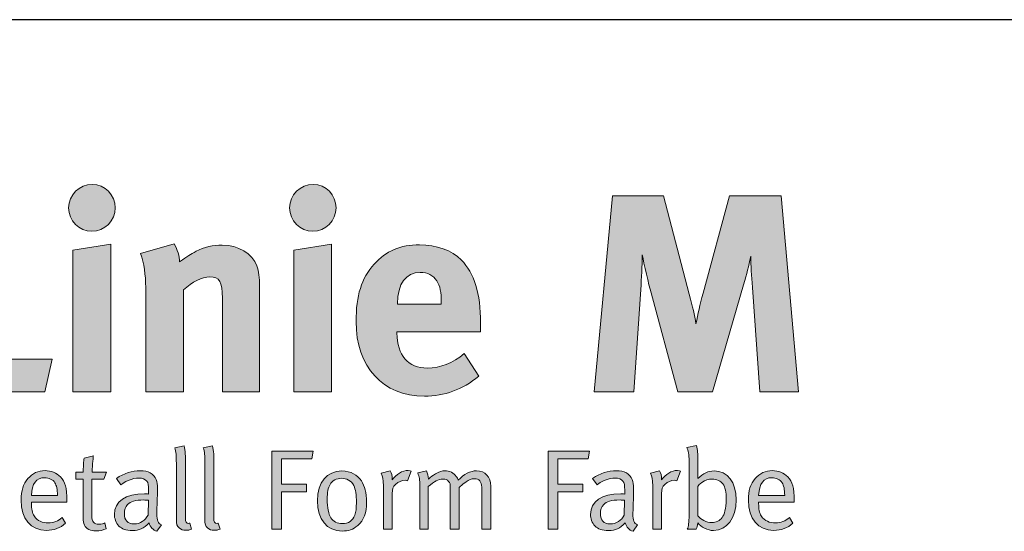
# Model space of a CAD drawing. Units: millimetres. Extents: x -312 to 12971, y -4450 to 1520.
# Drawn here: x 9654 to 10271, y -4080 to -3760 of the extents above; entities that cross this region are included whole.
import ezdxf

# ---------------------------------------------------------------- set-up
doc = ezdxf.new("R2010")
doc.units = ezdxf.units.MM
doc.layers.add('BEMASSUNG', color=4, linetype='Continuous', lineweight=25)
doc.layers.add('Ebene 1', color=7, linetype='Continuous')
doc.layers.add('ZEICHENFELD', color=7, linetype='Continuous')

# ---------------------------------------------------------------- blocks, each defined once
blk = doc.blocks.new('Linie M - Logo')
at = {"layer": 'Ebene 1'}
h = blk.add_hatch(color=253, dxfattribs=at)
h.dxf.hatch_style = 2
edge = h.paths.add_edge_path()
edge.add_spline(control_points=[(28.964, 11.562), (29.229, 11.562), (29.441, 11.344), (29.441, 11.073), (29.441, 10.802), (29.223, 10.585), (28.952, 10.585), (28.687, 10.585), (28.469, 10.802), (28.469, 11.073), (28.469, 11.344), (28.693, 11.562), (28.964, 11.562)], knot_values=[0, 0, 0, 0, 1, 1, 1, 2, 2, 2, 3, 3, 3, 4, 4, 4, 4], degree=3, periodic=0)
h.paths.add_polyline_path([(28.558, 10.19), (29.347, 10.314), (29.347, 7.229), (28.558, 7.229)])
h = blk.add_hatch(color=253, dxfattribs=at)
h.dxf.hatch_style = 2
edge = h.paths.add_edge_path()
edge.add_spline(control_points=[(33.574, 11.562), (33.839, 11.562), (34.051, 11.344), (34.051, 11.073), (34.051, 10.802), (33.833, 10.585), (33.563, 10.585), (33.298, 10.585), (33.08, 10.802), (33.08, 11.073), (33.08, 11.344), (33.304, 11.562), (33.574, 11.562)], knot_values=[0, 0, 0, 0, 1, 1, 1, 2, 2, 2, 3, 3, 3, 4, 4, 4, 4], degree=3, periodic=0)
h.paths.add_polyline_path([(33.168, 10.19), (33.957, 10.314), (33.957, 7.229), (33.168, 7.229)])
h = blk.add_hatch(color=253, dxfattribs=at)
h.dxf.hatch_style = 2
h.paths.add_polyline_path([(25.814, 11.321), (26.656, 11.321), (26.656, 7.912), (28.122, 7.912), (27.975, 7.229), (25.814, 7.229)])
h = blk.add_hatch(color=253, dxfattribs=at)
h.dxf.hatch_style = 2
edge = h.paths.add_edge_path()
edge.add_spline(control_points=[(39.822, 11.321), (39.822, 11.321), (40.887, 11.321), (40.887, 11.321), (40.887, 11.321), (41.423, 9.272), (41.423, 9.272), (41.5, 8.977), (41.529, 8.86), (41.564, 8.648), (41.606, 8.86), (41.647, 9.048), (41.712, 9.289), (41.712, 9.289), (42.265, 11.321), (42.265, 11.321), (42.265, 11.321), (43.342, 11.321), (43.342, 11.321), (43.342, 11.321), (43.707, 7.229), (43.707, 7.229), (43.707, 7.229), (42.895, 7.229), (42.895, 7.229), (42.895, 7.229), (42.742, 9.413), (42.742, 9.413), (42.724, 9.672), (42.707, 9.849), (42.707, 10.067), (42.66, 9.831), (42.63, 9.713), (42.559, 9.466), (42.559, 9.466), (41.912, 7.229), (41.912, 7.229), (41.912, 7.229), (41.188, 7.229), (41.188, 7.229), (41.188, 7.229), (40.605, 9.378), (40.605, 9.378), (40.552, 9.578), (40.44, 10.09), (40.44, 10.09), (40.44, 9.849), (40.428, 9.619), (40.41, 9.366), (40.41, 9.366), (40.269, 7.229), (40.269, 7.229), (40.269, 7.229), (39.439, 7.229), (39.439, 7.229), (39.439, 7.229), (39.822, 11.321), (39.822, 11.321)], knot_values=[0, 0, 0, 0, 1, 1, 1, 2, 2, 2, 3, 3, 3, 4, 4, 4, 5, 5, 5, 6, 6, 6, 7, 7, 7, 8, 8, 8, 9, 9, 9, 10, 10, 10, 11, 11, 11, 12, 12, 12, 13, 13, 13, 14, 14, 14, 15, 15, 15, 16, 16, 16, 17, 17, 17, 18, 18, 18, 19, 19, 19, 19], degree=3, periodic=0)
h = blk.add_hatch(color=253, dxfattribs=at)
h.dxf.hatch_style = 2
edge = h.paths.add_edge_path()
edge.add_spline(control_points=[(29.971, 10.12), (29.971, 10.12), (30.671, 10.32), (30.671, 10.32), (30.742, 10.196), (30.783, 10.067), (30.783, 9.943), (30.966, 10.072), (31.001, 10.096), (31.131, 10.167), (31.29, 10.249), (31.496, 10.296), (31.672, 10.296), (32.008, 10.296), (32.302, 10.12), (32.397, 9.86), (32.438, 9.749), (32.455, 9.619), (32.455, 9.431), (32.455, 9.431), (32.455, 7.229), (32.455, 7.229), (32.455, 7.229), (31.678, 7.229), (31.678, 7.229), (31.678, 7.229), (31.678, 9.189), (31.678, 9.189), (31.678, 9.531), (31.619, 9.631), (31.413, 9.631), (31.254, 9.631), (31.048, 9.525), (30.866, 9.36), (30.866, 9.36), (30.866, 7.229), (30.866, 7.229), (30.866, 7.229), (30.077, 7.229), (30.077, 7.229), (30.077, 7.229), (30.077, 9.413), (30.077, 9.413), (30.077, 9.672), (30.042, 9.919), (29.971, 10.12)], knot_values=[0, 0, 0, 0, 1, 1, 1, 2, 2, 2, 3, 3, 3, 4, 4, 4, 5, 5, 5, 6, 6, 6, 7, 7, 7, 8, 8, 8, 9, 9, 9, 10, 10, 10, 11, 11, 11, 12, 12, 12, 13, 13, 13, 14, 14, 14, 15, 15, 15, 15], degree=3, periodic=0)
h = blk.add_hatch(color=253, dxfattribs=at)
h.dxf.hatch_style = 2
edge = h.paths.add_edge_path()
edge.add_spline(control_points=[(36.724, 8.029), (36.724, 8.029), (37.031, 7.558), (37.031, 7.558), (36.683, 7.276), (36.318, 7.14), (35.894, 7.14), (35.029, 7.14), (34.469, 7.753), (34.469, 8.701), (34.469, 9.242), (34.581, 9.601), (34.846, 9.896), (35.093, 10.172), (35.394, 10.302), (35.794, 10.302), (36.142, 10.302), (36.471, 10.184), (36.665, 9.984), (36.942, 9.701), (37.066, 9.295), (37.066, 8.665), (37.066, 8.601), (37.066, 8.577), (37.066, 8.483), (37.066, 8.483), (35.323, 8.483), (35.323, 8.483), (35.323, 8.483), (35.323, 8.459), (35.323, 8.459), (35.323, 7.994), (35.553, 7.729), (35.959, 7.729), (36.23, 7.729), (36.483, 7.829), (36.724, 8.029)], knot_values=[0, 0, 0, 0, 1, 1, 1, 2, 2, 2, 3, 3, 3, 4, 4, 4, 5, 5, 5, 6, 6, 6, 7, 7, 7, 8, 8, 8, 9, 9, 9, 10, 10, 10, 11, 11, 11, 12, 12, 12, 12], degree=3, periodic=0)
edge = h.paths.add_edge_path()
edge.add_spline(control_points=[(35.335, 9.06), (35.335, 9.06), (36.247, 9.06), (36.247, 9.06), (36.247, 9.06), (36.247, 9.095), (36.247, 9.095), (36.247, 9.319), (36.224, 9.437), (36.153, 9.548), (36.077, 9.666), (35.965, 9.725), (35.806, 9.725), (35.506, 9.725), (35.335, 9.49), (35.335, 9.072), (35.335, 9.072), (35.335, 9.06), (35.335, 9.06)], knot_values=[0, 0, 0, 0, 1, 1, 1, 2, 2, 2, 3, 3, 3, 4, 4, 4, 5, 5, 5, 6, 6, 6, 6], degree=3, periodic=0)
h = blk.add_hatch(color=253, dxfattribs=at)
h.dxf.hatch_style = 2
edge = h.paths.add_edge_path()
edge.add_spline(control_points=[(30.684, 6.062), (30.684, 6.062), (30.877, 6.101), (30.877, 6.101), (30.908, 6.01), (30.906, 5.876), (30.906, 5.733), (30.906, 5.733), (30.906, 4.604), (30.906, 4.604), (30.906, 4.511), (30.92, 4.485), (30.973, 4.485), (30.98, 4.485), (30.997, 4.49), (30.997, 4.49), (30.997, 4.49), (31.035, 4.368), (31.035, 4.368), (30.987, 4.346), (30.966, 4.342), (30.915, 4.342), (30.856, 4.342), (30.81, 4.358), (30.775, 4.392), (30.732, 4.43), (30.717, 4.475), (30.717, 4.561), (30.717, 4.561), (30.717, 5.733), (30.717, 5.733), (30.717, 5.912), (30.713, 5.979), (30.684, 6.062)], knot_values=[0, 0, 0, 0, 1, 1, 1, 2, 2, 2, 3, 3, 3, 4, 4, 4, 5, 5, 5, 6, 6, 6, 7, 7, 7, 8, 8, 8, 9, 9, 9, 10, 10, 10, 11, 11, 11, 11], degree=3, periodic=0)
h = blk.add_hatch(color=253, dxfattribs=at)
h.dxf.hatch_style = 2
edge = h.paths.add_edge_path()
edge.add_spline(control_points=[(31.278, 6.062), (31.278, 6.062), (31.471, 6.101), (31.471, 6.101), (31.502, 6.01), (31.5, 5.876), (31.5, 5.733), (31.5, 5.733), (31.5, 4.604), (31.5, 4.604), (31.5, 4.511), (31.514, 4.485), (31.567, 4.485), (31.574, 4.485), (31.591, 4.49), (31.591, 4.49), (31.591, 4.49), (31.629, 4.368), (31.629, 4.368), (31.581, 4.346), (31.56, 4.342), (31.51, 4.342), (31.45, 4.342), (31.405, 4.358), (31.369, 4.392), (31.326, 4.43), (31.312, 4.475), (31.312, 4.561), (31.312, 4.561), (31.312, 5.733), (31.312, 5.733), (31.312, 5.912), (31.307, 5.979), (31.278, 6.062)], knot_values=[0, 0, 0, 0, 1, 1, 1, 2, 2, 2, 3, 3, 3, 4, 4, 4, 5, 5, 5, 6, 6, 6, 7, 7, 7, 8, 8, 8, 9, 9, 9, 10, 10, 10, 11, 11, 11, 11], degree=3, periodic=0)
h = blk.add_hatch(color=253, dxfattribs=at)
h.dxf.hatch_style = 2
h.paths.add_polyline_path([(32.712, 5.996), (33.574, 5.996), (33.543, 5.833), (32.91, 5.833), (32.91, 5.303), (33.435, 5.303), (33.435, 5.144), (32.91, 5.144), (32.91, 4.365), (32.712, 4.365)])
h = blk.add_hatch(color=253, dxfattribs=at)
h.dxf.hatch_style = 2
h.paths.add_polyline_path([(38.479, 5.996), (39.341, 5.996), (39.31, 5.833), (38.678, 5.833), (38.678, 5.303), (39.203, 5.303), (39.203, 5.144), (38.678, 5.144), (38.678, 4.365), (38.479, 4.365)])
h = blk.add_hatch(color=253, dxfattribs=at)
h.dxf.hatch_style = 2
edge = h.paths.add_edge_path()
edge.add_spline(control_points=[(41.574, 6.113), (41.598, 6.01), (41.605, 5.941), (41.605, 5.817), (41.605, 5.817), (41.605, 5.552), (41.605, 5.552), (41.605, 5.492), (41.603, 5.435), (41.6, 5.42), (41.717, 5.535), (41.815, 5.58), (41.942, 5.58), (42.226, 5.58), (42.402, 5.349), (42.402, 4.976), (42.402, 4.595), (42.214, 4.337), (41.93, 4.337), (41.806, 4.337), (41.669, 4.406), (41.603, 4.494), (41.595, 4.432), (41.591, 4.411), (41.569, 4.365), (41.569, 4.365), (41.383, 4.365), (41.383, 4.365), (41.409, 4.423), (41.419, 4.502), (41.419, 4.661), (41.419, 4.661), (41.419, 5.79), (41.419, 5.79), (41.419, 5.917), (41.402, 6.01), (41.371, 6.072), (41.371, 6.072), (41.574, 6.113), (41.574, 6.113)], knot_values=[0, 0, 0, 0, 1, 1, 1, 2, 2, 2, 3, 3, 3, 4, 4, 4, 5, 5, 5, 6, 6, 6, 7, 7, 7, 8, 8, 8, 9, 9, 9, 10, 10, 10, 11, 11, 11, 12, 12, 12, 13, 13, 13, 13], degree=3, periodic=0)
edge = h.paths.add_edge_path()
edge.add_spline(control_points=[(41.603, 5.256), (41.603, 5.256), (41.603, 4.645), (41.603, 4.645), (41.665, 4.564), (41.784, 4.502), (41.896, 4.502), (41.977, 4.502), (42.068, 4.544), (42.111, 4.606), (42.154, 4.671), (42.195, 4.788), (42.195, 4.988), (42.195, 5.146), (42.175, 5.239), (42.125, 5.308), (42.08, 5.373), (41.994, 5.411), (41.901, 5.411), (41.825, 5.411), (41.76, 5.389), (41.686, 5.337), (41.629, 5.296), (41.631, 5.294), (41.603, 5.256)], knot_values=[0, 0, 0, 0, 1, 1, 1, 2, 2, 2, 3, 3, 3, 4, 4, 4, 5, 5, 5, 6, 6, 6, 7, 7, 7, 8, 8, 8, 8], degree=3, periodic=0)
h = blk.add_hatch(color=253, dxfattribs=at)
h.dxf.hatch_style = 2
edge = h.paths.add_edge_path()
edge.add_spline(control_points=[(29.262, 5.556), (29.262, 5.556), (29.205, 5.411), (29.205, 5.411), (29.205, 5.411), (28.954, 5.411), (28.954, 5.411), (28.954, 5.411), (28.954, 4.647), (28.954, 4.647), (28.954, 4.516), (28.99, 4.47), (29.107, 4.47), (29.159, 4.47), (29.193, 4.478), (29.226, 4.494), (29.226, 4.494), (29.252, 4.375), (29.252, 4.375), (29.193, 4.344), (29.126, 4.327), (29.042, 4.327), (28.98, 4.327), (28.933, 4.339), (28.887, 4.361), (28.804, 4.401), (28.773, 4.478), (28.773, 4.597), (28.773, 4.597), (28.773, 5.411), (28.773, 5.411), (28.773, 5.411), (28.618, 5.411), (28.618, 5.411), (28.618, 5.411), (28.618, 5.556), (28.618, 5.556), (28.618, 5.556), (28.773, 5.556), (28.773, 5.556), (28.773, 5.556), (28.773, 5.571), (28.773, 5.571), (28.773, 5.63), (28.777, 5.697), (28.789, 5.819), (28.789, 5.819), (28.792, 5.85), (28.792, 5.85), (28.792, 5.85), (28.985, 5.893), (28.985, 5.893), (28.985, 5.893), (28.961, 5.714), (28.961, 5.556), (28.961, 5.556), (29.262, 5.556), (29.262, 5.556)], knot_values=[0, 0, 0, 0, 1, 1, 1, 2, 2, 2, 3, 3, 3, 4, 4, 4, 5, 5, 5, 6, 6, 6, 7, 7, 7, 8, 8, 8, 9, 9, 9, 10, 10, 10, 11, 11, 11, 12, 12, 12, 13, 13, 13, 14, 14, 14, 15, 15, 15, 16, 16, 16, 17, 17, 17, 18, 18, 18, 19, 19, 19, 19], degree=3, periodic=0)
h = blk.add_hatch(color=253, dxfattribs=at)
h.dxf.hatch_style = 2
edge = h.paths.add_edge_path()
edge.add_spline(control_points=[(28.334, 4.606), (28.334, 4.606), (28.406, 4.487), (28.406, 4.487), (28.301, 4.392), (28.157, 4.339), (28.005, 4.339), (27.675, 4.339), (27.477, 4.578), (27.477, 4.972), (27.477, 5.172), (27.518, 5.303), (27.62, 5.42), (27.716, 5.533), (27.833, 5.587), (27.976, 5.587), (28.105, 5.587), (28.219, 5.542), (28.298, 5.456), (28.401, 5.351), (28.429, 5.239), (28.434, 4.955), (28.434, 4.955), (28.434, 4.929), (28.434, 4.929), (28.434, 4.929), (27.692, 4.929), (27.692, 4.929), (27.692, 4.929), (27.692, 4.9), (27.692, 4.9), (27.692, 4.788), (27.706, 4.702), (27.747, 4.64), (27.814, 4.537), (27.923, 4.494), (28.043, 4.494), (28.157, 4.494), (28.25, 4.53), (28.334, 4.606)], knot_values=[0, 0, 0, 0, 1, 1, 1, 2, 2, 2, 3, 3, 3, 4, 4, 4, 5, 5, 5, 6, 6, 6, 7, 7, 7, 8, 8, 8, 9, 9, 9, 10, 10, 10, 11, 11, 11, 12, 12, 12, 13, 13, 13, 13], degree=3, periodic=0)
edge = h.paths.add_edge_path()
edge.add_spline(control_points=[(27.692, 5.07), (27.692, 5.07), (28.236, 5.07), (28.236, 5.07), (28.234, 5.198), (28.217, 5.277), (28.181, 5.334), (28.141, 5.399), (28.057, 5.439), (27.966, 5.439), (27.797, 5.439), (27.701, 5.315), (27.692, 5.07)], knot_values=[0, 0, 0, 0, 1, 1, 1, 2, 2, 2, 3, 3, 3, 4, 4, 4, 4], degree=3, periodic=0)
h = blk.add_hatch(color=253, dxfattribs=at)
h.dxf.hatch_style = 2
edge = h.paths.add_edge_path()
edge.add_spline(control_points=[(29.467, 5.425), (29.625, 5.53), (29.794, 5.585), (29.966, 5.585), (30.131, 5.585), (30.245, 5.521), (30.295, 5.399), (30.317, 5.346), (30.322, 5.306), (30.322, 5.196), (30.322, 5.17), (30.322, 5.151), (30.322, 5.136), (30.322, 5.136), (30.312, 4.745), (30.312, 4.745), (30.31, 4.728), (30.31, 4.709), (30.31, 4.69), (30.31, 4.544), (30.331, 4.492), (30.407, 4.454), (30.407, 4.454), (30.312, 4.32), (30.312, 4.32), (30.231, 4.346), (30.171, 4.411), (30.15, 4.494), (30.035, 4.38), (29.942, 4.334), (29.806, 4.334), (29.656, 4.334), (29.582, 4.373), (29.52, 4.43), (29.453, 4.492), (29.424, 4.597), (29.424, 4.673), (29.424, 4.943), (29.656, 5.101), (30.054, 5.101), (30.083, 5.101), (30.097, 5.101), (30.138, 5.098), (30.138, 5.098), (30.138, 5.182), (30.138, 5.182), (30.138, 5.287), (30.133, 5.33), (30.1, 5.368), (30.061, 5.411), (30.014, 5.432), (29.94, 5.432), (29.87, 5.432), (29.799, 5.418), (29.711, 5.38), (29.639, 5.351), (29.615, 5.334), (29.56, 5.292), (29.56, 5.292), (29.467, 5.425), (29.467, 5.425)], knot_values=[0, 0, 0, 0, 1, 1, 1, 2, 2, 2, 3, 3, 3, 4, 4, 4, 5, 5, 5, 6, 6, 6, 7, 7, 7, 8, 8, 8, 9, 9, 9, 10, 10, 10, 11, 11, 11, 12, 12, 12, 13, 13, 13, 14, 14, 14, 15, 15, 15, 16, 16, 16, 17, 17, 17, 18, 18, 18, 19, 19, 19, 20, 20, 20, 20], degree=3, periodic=0)
edge = h.paths.add_edge_path()
edge.add_spline(control_points=[(30.133, 4.969), (30.092, 4.972), (30.073, 4.974), (30.04, 4.974), (29.859, 4.974), (29.758, 4.941), (29.699, 4.879), (29.653, 4.831), (29.632, 4.771), (29.632, 4.69), (29.632, 4.549), (29.701, 4.473), (29.837, 4.473), (29.959, 4.473), (30.071, 4.547), (30.126, 4.659), (30.126, 4.659), (30.133, 4.969), (30.133, 4.969)], knot_values=[0, 0, 0, 0, 1, 1, 1, 2, 2, 2, 3, 3, 3, 4, 4, 4, 5, 5, 5, 6, 6, 6, 6], degree=3, periodic=0)
h = blk.add_hatch(color=253, dxfattribs=at)
h.dxf.hatch_style = 2
edge = h.paths.add_edge_path()
edge.add_spline(control_points=[(34.17, 5.58), (34.368, 5.58), (34.497, 5.49), (34.579, 5.373), (34.652, 5.265), (34.688, 5.124), (34.688, 4.931), (34.688, 4.7), (34.633, 4.554), (34.502, 4.439), (34.409, 4.358), (34.311, 4.325), (34.178, 4.325), (33.86, 4.325), (33.664, 4.566), (33.664, 4.957), (33.664, 5.344), (33.858, 5.58), (34.17, 5.58)], knot_values=[0, 0, 0, 0, 1, 1, 1, 2, 2, 2, 3, 3, 3, 4, 4, 4, 5, 5, 5, 6, 6, 6, 6], degree=3, periodic=0)
edge = h.paths.add_edge_path()
edge.add_spline(control_points=[(34.168, 5.428), (34.063, 5.428), (33.968, 5.375), (33.925, 5.299), (33.886, 5.225), (33.867, 5.129), (33.867, 4.988), (33.867, 4.821), (33.896, 4.673), (33.941, 4.599), (33.984, 4.528), (34.08, 4.48), (34.182, 4.48), (34.306, 4.48), (34.4, 4.544), (34.44, 4.659), (34.466, 4.733), (34.476, 4.8), (34.476, 4.917), (34.476, 5.084), (34.459, 5.196), (34.421, 5.275), (34.371, 5.38), (34.266, 5.428), (34.168, 5.428)], knot_values=[0, 0, 0, 0, 1, 1, 1, 2, 2, 2, 3, 3, 3, 4, 4, 4, 5, 5, 5, 6, 6, 6, 7, 7, 7, 8, 8, 8, 8], degree=3, periodic=0)
h = blk.add_hatch(color=253, dxfattribs=at)
h.dxf.hatch_style = 2
edge = h.paths.add_edge_path()
edge.add_spline(control_points=[(34.996, 5.535), (34.996, 5.535), (35.182, 5.585), (35.182, 5.585), (35.211, 5.523), (35.223, 5.487), (35.223, 5.408), (35.223, 5.408), (35.223, 5.392), (35.223, 5.392), (35.308, 5.514), (35.435, 5.59), (35.557, 5.59), (35.588, 5.59), (35.621, 5.578), (35.621, 5.578), (35.621, 5.578), (35.545, 5.375), (35.545, 5.375), (35.521, 5.382), (35.514, 5.385), (35.492, 5.385), (35.421, 5.385), (35.349, 5.354), (35.294, 5.299), (35.239, 5.244), (35.225, 5.208), (35.225, 5.11), (35.225, 5.11), (35.225, 4.365), (35.225, 4.365), (35.225, 4.365), (35.039, 4.365), (35.039, 4.365), (35.039, 4.365), (35.039, 5.272), (35.039, 5.272), (35.039, 5.408), (35.029, 5.459), (34.996, 5.535)], knot_values=[0, 0, 0, 0, 1, 1, 1, 2, 2, 2, 3, 3, 3, 4, 4, 4, 5, 5, 5, 6, 6, 6, 7, 7, 7, 8, 8, 8, 9, 9, 9, 10, 10, 10, 11, 11, 11, 12, 12, 12, 13, 13, 13, 13], degree=3, periodic=0)
h = blk.add_hatch(color=253, dxfattribs=at)
h.dxf.hatch_style = 2
edge = h.paths.add_edge_path()
edge.add_spline(control_points=[(35.755, 5.54), (35.755, 5.54), (35.936, 5.583), (35.936, 5.583), (35.96, 5.535), (35.979, 5.466), (35.979, 5.416), (35.979, 5.416), (35.979, 5.406), (35.979, 5.406), (36.034, 5.463), (36.058, 5.48), (36.125, 5.521), (36.201, 5.566), (36.261, 5.585), (36.325, 5.585), (36.418, 5.585), (36.509, 5.537), (36.561, 5.466), (36.578, 5.442), (36.588, 5.428), (36.602, 5.387), (36.717, 5.509), (36.862, 5.585), (36.984, 5.585), (37.16, 5.585), (37.282, 5.451), (37.282, 5.263), (37.282, 5.263), (37.282, 4.365), (37.282, 4.365), (37.282, 4.365), (37.091, 4.365), (37.091, 4.365), (37.091, 4.365), (37.091, 5.244), (37.091, 5.244), (37.091, 5.358), (37.039, 5.418), (36.938, 5.418), (36.881, 5.418), (36.819, 5.394), (36.764, 5.354), (36.728, 5.327), (36.688, 5.294), (36.645, 5.253), (36.645, 5.253), (36.623, 5.234), (36.623, 5.234), (36.623, 5.234), (36.623, 4.365), (36.623, 4.365), (36.623, 4.365), (36.435, 4.365), (36.435, 4.365), (36.435, 4.365), (36.435, 5.21), (36.435, 5.21), (36.435, 5.313), (36.432, 5.33), (36.401, 5.363), (36.373, 5.397), (36.335, 5.411), (36.28, 5.411), (36.189, 5.411), (36.101, 5.366), (35.977, 5.253), (35.977, 5.253), (35.977, 4.365), (35.977, 4.365), (35.977, 4.365), (35.798, 4.365), (35.798, 4.365), (35.798, 4.365), (35.798, 5.251), (35.798, 5.251), (35.798, 5.416), (35.793, 5.442), (35.755, 5.54)], knot_values=[0, 0, 0, 0, 1, 1, 1, 2, 2, 2, 3, 3, 3, 4, 4, 4, 5, 5, 5, 6, 6, 6, 7, 7, 7, 8, 8, 8, 9, 9, 9, 10, 10, 10, 11, 11, 11, 12, 12, 12, 13, 13, 13, 14, 14, 14, 15, 15, 15, 16, 16, 16, 17, 17, 17, 18, 18, 18, 19, 19, 19, 20, 20, 20, 21, 21, 21, 22, 22, 22, 23, 23, 23, 24, 24, 24, 25, 25, 25, 26, 26, 26, 26], degree=3, periodic=0)
h = blk.add_hatch(color=253, dxfattribs=at)
h.dxf.hatch_style = 2
edge = h.paths.add_edge_path()
edge.add_spline(control_points=[(39.405, 5.425), (39.563, 5.53), (39.732, 5.585), (39.904, 5.585), (40.069, 5.585), (40.183, 5.521), (40.233, 5.399), (40.255, 5.346), (40.259, 5.306), (40.259, 5.196), (40.259, 5.17), (40.259, 5.151), (40.259, 5.136), (40.259, 5.136), (40.25, 4.745), (40.25, 4.745), (40.248, 4.728), (40.248, 4.709), (40.248, 4.69), (40.248, 4.544), (40.269, 4.492), (40.345, 4.454), (40.345, 4.454), (40.25, 4.32), (40.25, 4.32), (40.169, 4.346), (40.109, 4.411), (40.088, 4.494), (39.973, 4.38), (39.88, 4.334), (39.744, 4.334), (39.594, 4.334), (39.52, 4.373), (39.458, 4.43), (39.391, 4.492), (39.362, 4.597), (39.362, 4.673), (39.362, 4.943), (39.594, 5.101), (39.992, 5.101), (40.021, 5.101), (40.035, 5.101), (40.076, 5.098), (40.076, 5.098), (40.076, 5.182), (40.076, 5.182), (40.076, 5.287), (40.071, 5.33), (40.038, 5.368), (39.999, 5.411), (39.952, 5.432), (39.878, 5.432), (39.808, 5.432), (39.737, 5.418), (39.648, 5.38), (39.577, 5.351), (39.553, 5.334), (39.498, 5.292), (39.498, 5.292), (39.405, 5.425), (39.405, 5.425)], knot_values=[0, 0, 0, 0, 1, 1, 1, 2, 2, 2, 3, 3, 3, 4, 4, 4, 5, 5, 5, 6, 6, 6, 7, 7, 7, 8, 8, 8, 9, 9, 9, 10, 10, 10, 11, 11, 11, 12, 12, 12, 13, 13, 13, 14, 14, 14, 15, 15, 15, 16, 16, 16, 17, 17, 17, 18, 18, 18, 19, 19, 19, 20, 20, 20, 20], degree=3, periodic=0)
edge = h.paths.add_edge_path()
edge.add_spline(control_points=[(40.071, 4.969), (40.03, 4.972), (40.011, 4.974), (39.978, 4.974), (39.796, 4.974), (39.696, 4.941), (39.637, 4.879), (39.591, 4.831), (39.57, 4.771), (39.57, 4.69), (39.57, 4.549), (39.639, 4.473), (39.775, 4.473), (39.897, 4.473), (40.009, 4.547), (40.064, 4.659), (40.064, 4.659), (40.071, 4.969), (40.071, 4.969)], knot_values=[0, 0, 0, 0, 1, 1, 1, 2, 2, 2, 3, 3, 3, 4, 4, 4, 5, 5, 5, 6, 6, 6, 6], degree=3, periodic=0)
h = blk.add_hatch(color=253, dxfattribs=at)
h.dxf.hatch_style = 2
edge = h.paths.add_edge_path()
edge.add_spline(control_points=[(40.617, 5.535), (40.617, 5.535), (40.803, 5.585), (40.803, 5.585), (40.832, 5.523), (40.844, 5.487), (40.844, 5.408), (40.844, 5.408), (40.844, 5.392), (40.844, 5.392), (40.93, 5.514), (41.056, 5.59), (41.178, 5.59), (41.209, 5.59), (41.243, 5.578), (41.243, 5.578), (41.243, 5.578), (41.166, 5.375), (41.166, 5.375), (41.142, 5.382), (41.135, 5.385), (41.114, 5.385), (41.042, 5.385), (40.97, 5.354), (40.916, 5.299), (40.861, 5.244), (40.846, 5.208), (40.846, 5.11), (40.846, 5.11), (40.846, 4.365), (40.846, 4.365), (40.846, 4.365), (40.66, 4.365), (40.66, 4.365), (40.66, 4.365), (40.66, 5.272), (40.66, 5.272), (40.66, 5.408), (40.651, 5.459), (40.617, 5.535)], knot_values=[0, 0, 0, 0, 1, 1, 1, 2, 2, 2, 3, 3, 3, 4, 4, 4, 5, 5, 5, 6, 6, 6, 7, 7, 7, 8, 8, 8, 9, 9, 9, 10, 10, 10, 11, 11, 11, 12, 12, 12, 13, 13, 13, 13], degree=3, periodic=0)
h = blk.add_hatch(color=253, dxfattribs=at)
h.dxf.hatch_style = 2
edge = h.paths.add_edge_path()
edge.add_spline(control_points=[(43.514, 4.606), (43.514, 4.606), (43.586, 4.487), (43.586, 4.487), (43.481, 4.392), (43.337, 4.339), (43.185, 4.339), (42.855, 4.339), (42.657, 4.578), (42.657, 4.972), (42.657, 5.172), (42.698, 5.303), (42.8, 5.42), (42.896, 5.533), (43.013, 5.587), (43.156, 5.587), (43.285, 5.587), (43.4, 5.542), (43.478, 5.456), (43.581, 5.351), (43.61, 5.239), (43.614, 4.955), (43.614, 4.955), (43.614, 4.929), (43.614, 4.929), (43.614, 4.929), (42.872, 4.929), (42.872, 4.929), (42.872, 4.929), (42.872, 4.9), (42.872, 4.9), (42.872, 4.788), (42.886, 4.702), (42.927, 4.64), (42.994, 4.537), (43.104, 4.494), (43.223, 4.494), (43.337, 4.494), (43.431, 4.53), (43.514, 4.606)], knot_values=[0, 0, 0, 0, 1, 1, 1, 2, 2, 2, 3, 3, 3, 4, 4, 4, 5, 5, 5, 6, 6, 6, 7, 7, 7, 8, 8, 8, 9, 9, 9, 10, 10, 10, 11, 11, 11, 12, 12, 12, 13, 13, 13, 13], degree=3, periodic=0)
edge = h.paths.add_edge_path()
edge.add_spline(control_points=[(42.872, 5.07), (42.872, 5.07), (43.416, 5.07), (43.416, 5.07), (43.414, 5.198), (43.397, 5.277), (43.361, 5.334), (43.321, 5.399), (43.237, 5.439), (43.147, 5.439), (42.977, 5.439), (42.882, 5.315), (42.872, 5.07)], knot_values=[0, 0, 0, 0, 1, 1, 1, 2, 2, 2, 3, 3, 3, 4, 4, 4, 4], degree=3, periodic=0)
at = {"layer": 'Ebene 1', "color": 253, "lineweight": 0}
for points in [[(25.814, 11.321), (26.656, 11.321), (26.656, 7.912), (28.122, 7.912), (27.975, 7.229), (25.814, 7.229), (25.814, 11.321)], [(28.558, 10.19), (29.347, 10.314), (29.347, 7.229), (28.558, 7.229), (28.558, 10.19)], [(33.168, 10.19), (33.957, 10.314), (33.957, 7.229), (33.168, 7.229), (33.168, 10.19)], [(32.712, 5.996), (33.574, 5.996), (33.543, 5.833), (32.91, 5.833), (32.91, 5.303), (33.435, 5.303), (33.435, 5.144), (32.91, 5.144), (32.91, 4.365), (32.712, 4.365), (32.712, 5.996)], [(38.479, 5.996), (39.341, 5.996), (39.31, 5.833), (38.678, 5.833), (38.678, 5.303), (39.203, 5.303), (39.203, 5.144), (38.678, 5.144), (38.678, 4.365), (38.479, 4.365), (38.479, 5.996)]]:
    blk.add_lwpolyline(points, dxfattribs=at)
for points, knots in [([(28.964, 11.562), (29.229, 11.562), (29.441, 11.344), (29.441, 11.073), (29.441, 10.802), (29.223, 10.585), (28.952, 10.585), (28.687, 10.585), (28.469, 10.802), (28.469, 11.073), (28.469, 11.344), (28.693, 11.562), (28.964, 11.562)], [0, 0, 0, 0, 1, 1, 1, 2, 2, 2, 3, 3, 3, 4, 4, 4, 4]), ([(33.574, 11.562), (33.839, 11.562), (34.051, 11.344), (34.051, 11.073), (34.051, 10.802), (33.833, 10.585), (33.563, 10.585), (33.298, 10.585), (33.08, 10.802), (33.08, 11.073), (33.08, 11.344), (33.304, 11.562), (33.574, 11.562)], [0, 0, 0, 0, 1, 1, 1, 2, 2, 2, 3, 3, 3, 4, 4, 4, 4]), ([(39.822, 11.321), (39.822, 11.321), (40.887, 11.321), (40.887, 11.321), (40.887, 11.321), (41.423, 9.272), (41.423, 9.272), (41.5, 8.977), (41.529, 8.86), (41.564, 8.648), (41.606, 8.86), (41.647, 9.048), (41.712, 9.289), (41.712, 9.289), (42.265, 11.321), (42.265, 11.321), (42.265, 11.321), (43.342, 11.321), (43.342, 11.321), (43.342, 11.321), (43.707, 7.229), (43.707, 7.229), (43.707, 7.229), (42.895, 7.229), (42.895, 7.229), (42.895, 7.229), (42.742, 9.413), (42.742, 9.413), (42.724, 9.672), (42.707, 9.849), (42.707, 10.067), (42.66, 9.831), (42.63, 9.713), (42.559, 9.466), (42.559, 9.466), (41.912, 7.229), (41.912, 7.229), (41.912, 7.229), (41.188, 7.229), (41.188, 7.229), (41.188, 7.229), (40.605, 9.378), (40.605, 9.378), (40.552, 9.578), (40.44, 10.09), (40.44, 10.09), (40.44, 9.849), (40.428, 9.619), (40.41, 9.366), (40.41, 9.366), (40.269, 7.229), (40.269, 7.229), (40.269, 7.229), (39.439, 7.229), (39.439, 7.229), (39.439, 7.229), (39.822, 11.321), (39.822, 11.321)], [0, 0, 0, 0, 1, 1, 1, 2, 2, 2, 3, 3, 3, 4, 4, 4, 5, 5, 5, 6, 6, 6, 7, 7, 7, 8, 8, 8, 9, 9, 9, 10, 10, 10, 11, 11, 11, 12, 12, 12, 13, 13, 13, 14, 14, 14, 15, 15, 15, 16, 16, 16, 17, 17, 17, 18, 18, 18, 19, 19, 19, 19]), ([(29.971, 10.12), (29.971, 10.12), (30.671, 10.32), (30.671, 10.32), (30.742, 10.196), (30.783, 10.067), (30.783, 9.943), (30.966, 10.072), (31.001, 10.096), (31.131, 10.167), (31.29, 10.249), (31.496, 10.296), (31.672, 10.296), (32.008, 10.296), (32.302, 10.12), (32.397, 9.86), (32.438, 9.749), (32.455, 9.619), (32.455, 9.431), (32.455, 9.431), (32.455, 7.229), (32.455, 7.229), (32.455, 7.229), (31.678, 7.229), (31.678, 7.229), (31.678, 7.229), (31.678, 9.189), (31.678, 9.189), (31.678, 9.531), (31.619, 9.631), (31.413, 9.631), (31.254, 9.631), (31.048, 9.525), (30.866, 9.36), (30.866, 9.36), (30.866, 7.229), (30.866, 7.229), (30.866, 7.229), (30.077, 7.229), (30.077, 7.229), (30.077, 7.229), (30.077, 9.413), (30.077, 9.413), (30.077, 9.672), (30.042, 9.919), (29.971, 10.12)], [0, 0, 0, 0, 1, 1, 1, 2, 2, 2, 3, 3, 3, 4, 4, 4, 5, 5, 5, 6, 6, 6, 7, 7, 7, 8, 8, 8, 9, 9, 9, 10, 10, 10, 11, 11, 11, 12, 12, 12, 13, 13, 13, 14, 14, 14, 15, 15, 15, 15]), ([(36.724, 8.029), (36.724, 8.029), (37.031, 7.558), (37.031, 7.558), (36.683, 7.276), (36.318, 7.14), (35.894, 7.14), (35.029, 7.14), (34.469, 7.753), (34.469, 8.701), (34.469, 9.242), (34.581, 9.601), (34.846, 9.896), (35.093, 10.172), (35.394, 10.302), (35.794, 10.302), (36.142, 10.302), (36.471, 10.184), (36.665, 9.984), (36.942, 9.701), (37.066, 9.295), (37.066, 8.665), (37.066, 8.601), (37.066, 8.577), (37.066, 8.483), (37.066, 8.483), (35.323, 8.483), (35.323, 8.483), (35.323, 8.483), (35.323, 8.459), (35.323, 8.459), (35.323, 7.994), (35.553, 7.729), (35.959, 7.729), (36.23, 7.729), (36.483, 7.829), (36.724, 8.029)], [0, 0, 0, 0, 1, 1, 1, 2, 2, 2, 3, 3, 3, 4, 4, 4, 5, 5, 5, 6, 6, 6, 7, 7, 7, 8, 8, 8, 9, 9, 9, 10, 10, 10, 11, 11, 11, 12, 12, 12, 12]), ([(35.335, 9.06), (35.335, 9.06), (36.247, 9.06), (36.247, 9.06), (36.247, 9.06), (36.247, 9.095), (36.247, 9.095), (36.247, 9.319), (36.224, 9.437), (36.153, 9.548), (36.077, 9.666), (35.965, 9.725), (35.806, 9.725), (35.506, 9.725), (35.335, 9.49), (35.335, 9.072), (35.335, 9.072), (35.335, 9.06), (35.335, 9.06)], [0, 0, 0, 0, 1, 1, 1, 2, 2, 2, 3, 3, 3, 4, 4, 4, 5, 5, 5, 6, 6, 6, 6]), ([(30.684, 6.062), (30.684, 6.062), (30.877, 6.101), (30.877, 6.101), (30.908, 6.01), (30.906, 5.876), (30.906, 5.733), (30.906, 5.733), (30.906, 4.604), (30.906, 4.604), (30.906, 4.511), (30.92, 4.485), (30.973, 4.485), (30.98, 4.485), (30.997, 4.49), (30.997, 4.49), (30.997, 4.49), (31.035, 4.368), (31.035, 4.368), (30.987, 4.346), (30.966, 4.342), (30.915, 4.342), (30.856, 4.342), (30.81, 4.358), (30.775, 4.392), (30.732, 4.43), (30.717, 4.475), (30.717, 4.561), (30.717, 4.561), (30.717, 5.733), (30.717, 5.733), (30.717, 5.912), (30.713, 5.979), (30.684, 6.062)], [0, 0, 0, 0, 1, 1, 1, 2, 2, 2, 3, 3, 3, 4, 4, 4, 5, 5, 5, 6, 6, 6, 7, 7, 7, 8, 8, 8, 9, 9, 9, 10, 10, 10, 11, 11, 11, 11]), ([(31.278, 6.062), (31.278, 6.062), (31.471, 6.101), (31.471, 6.101), (31.502, 6.01), (31.5, 5.876), (31.5, 5.733), (31.5, 5.733), (31.5, 4.604), (31.5, 4.604), (31.5, 4.511), (31.514, 4.485), (31.567, 4.485), (31.574, 4.485), (31.591, 4.49), (31.591, 4.49), (31.591, 4.49), (31.629, 4.368), (31.629, 4.368), (31.581, 4.346), (31.56, 4.342), (31.51, 4.342), (31.45, 4.342), (31.405, 4.358), (31.369, 4.392), (31.326, 4.43), (31.312, 4.475), (31.312, 4.561), (31.312, 4.561), (31.312, 5.733), (31.312, 5.733), (31.312, 5.912), (31.307, 5.979), (31.278, 6.062)], [0, 0, 0, 0, 1, 1, 1, 2, 2, 2, 3, 3, 3, 4, 4, 4, 5, 5, 5, 6, 6, 6, 7, 7, 7, 8, 8, 8, 9, 9, 9, 10, 10, 10, 11, 11, 11, 11]), ([(41.574, 6.113), (41.598, 6.01), (41.605, 5.941), (41.605, 5.817), (41.605, 5.817), (41.605, 5.552), (41.605, 5.552), (41.605, 5.492), (41.603, 5.435), (41.6, 5.42), (41.717, 5.535), (41.815, 5.58), (41.942, 5.58), (42.226, 5.58), (42.402, 5.349), (42.402, 4.976), (42.402, 4.595), (42.214, 4.337), (41.93, 4.337), (41.806, 4.337), (41.669, 4.406), (41.603, 4.494), (41.595, 4.432), (41.591, 4.411), (41.569, 4.365), (41.569, 4.365), (41.383, 4.365), (41.383, 4.365), (41.409, 4.423), (41.419, 4.502), (41.419, 4.661), (41.419, 4.661), (41.419, 5.79), (41.419, 5.79), (41.419, 5.917), (41.402, 6.01), (41.371, 6.072), (41.371, 6.072), (41.574, 6.113), (41.574, 6.113)], [0, 0, 0, 0, 1, 1, 1, 2, 2, 2, 3, 3, 3, 4, 4, 4, 5, 5, 5, 6, 6, 6, 7, 7, 7, 8, 8, 8, 9, 9, 9, 10, 10, 10, 11, 11, 11, 12, 12, 12, 13, 13, 13, 13]), ([(29.262, 5.556), (29.262, 5.556), (29.205, 5.411), (29.205, 5.411), (29.205, 5.411), (28.954, 5.411), (28.954, 5.411), (28.954, 5.411), (28.954, 4.647), (28.954, 4.647), (28.954, 4.516), (28.99, 4.47), (29.107, 4.47), (29.159, 4.47), (29.193, 4.478), (29.226, 4.494), (29.226, 4.494), (29.252, 4.375), (29.252, 4.375), (29.193, 4.344), (29.126, 4.327), (29.042, 4.327), (28.98, 4.327), (28.933, 4.339), (28.887, 4.361), (28.804, 4.401), (28.773, 4.478), (28.773, 4.597), (28.773, 4.597), (28.773, 5.411), (28.773, 5.411), (28.773, 5.411), (28.618, 5.411), (28.618, 5.411), (28.618, 5.411), (28.618, 5.556), (28.618, 5.556), (28.618, 5.556), (28.773, 5.556), (28.773, 5.556), (28.773, 5.556), (28.773, 5.571), (28.773, 5.571), (28.773, 5.63), (28.777, 5.697), (28.789, 5.819), (28.789, 5.819), (28.792, 5.85), (28.792, 5.85), (28.792, 5.85), (28.985, 5.893), (28.985, 5.893), (28.985, 5.893), (28.961, 5.714), (28.961, 5.556), (28.961, 5.556), (29.262, 5.556), (29.262, 5.556)], [0, 0, 0, 0, 1, 1, 1, 2, 2, 2, 3, 3, 3, 4, 4, 4, 5, 5, 5, 6, 6, 6, 7, 7, 7, 8, 8, 8, 9, 9, 9, 10, 10, 10, 11, 11, 11, 12, 12, 12, 13, 13, 13, 14, 14, 14, 15, 15, 15, 16, 16, 16, 17, 17, 17, 18, 18, 18, 19, 19, 19, 19]), ([(28.334, 4.606), (28.334, 4.606), (28.406, 4.487), (28.406, 4.487), (28.301, 4.392), (28.157, 4.339), (28.005, 4.339), (27.675, 4.339), (27.477, 4.578), (27.477, 4.972), (27.477, 5.172), (27.518, 5.303), (27.62, 5.42), (27.716, 5.533), (27.833, 5.587), (27.976, 5.587), (28.105, 5.587), (28.219, 5.542), (28.298, 5.456), (28.401, 5.351), (28.429, 5.239), (28.434, 4.955), (28.434, 4.955), (28.434, 4.929), (28.434, 4.929), (28.434, 4.929), (27.692, 4.929), (27.692, 4.929), (27.692, 4.929), (27.692, 4.9), (27.692, 4.9), (27.692, 4.788), (27.706, 4.702), (27.747, 4.64), (27.814, 4.537), (27.923, 4.494), (28.043, 4.494), (28.157, 4.494), (28.25, 4.53), (28.334, 4.606)], [0, 0, 0, 0, 1, 1, 1, 2, 2, 2, 3, 3, 3, 4, 4, 4, 5, 5, 5, 6, 6, 6, 7, 7, 7, 8, 8, 8, 9, 9, 9, 10, 10, 10, 11, 11, 11, 12, 12, 12, 13, 13, 13, 13]), ([(29.467, 5.425), (29.625, 5.53), (29.794, 5.585), (29.966, 5.585), (30.131, 5.585), (30.245, 5.521), (30.295, 5.399), (30.317, 5.346), (30.322, 5.306), (30.322, 5.196), (30.322, 5.17), (30.322, 5.151), (30.322, 5.136), (30.322, 5.136), (30.312, 4.745), (30.312, 4.745), (30.31, 4.728), (30.31, 4.709), (30.31, 4.69), (30.31, 4.544), (30.331, 4.492), (30.407, 4.454), (30.407, 4.454), (30.312, 4.32), (30.312, 4.32), (30.231, 4.346), (30.171, 4.411), (30.15, 4.494), (30.035, 4.38), (29.942, 4.334), (29.806, 4.334), (29.656, 4.334), (29.582, 4.373), (29.52, 4.43), (29.453, 4.492), (29.424, 4.597), (29.424, 4.673), (29.424, 4.943), (29.656, 5.101), (30.054, 5.101), (30.083, 5.101), (30.097, 5.101), (30.138, 5.098), (30.138, 5.098), (30.138, 5.182), (30.138, 5.182), (30.138, 5.287), (30.133, 5.33), (30.1, 5.368), (30.061, 5.411), (30.014, 5.432), (29.94, 5.432), (29.87, 5.432), (29.799, 5.418), (29.711, 5.38), (29.639, 5.351), (29.615, 5.334), (29.56, 5.292), (29.56, 5.292), (29.467, 5.425), (29.467, 5.425)], [0, 0, 0, 0, 1, 1, 1, 2, 2, 2, 3, 3, 3, 4, 4, 4, 5, 5, 5, 6, 6, 6, 7, 7, 7, 8, 8, 8, 9, 9, 9, 10, 10, 10, 11, 11, 11, 12, 12, 12, 13, 13, 13, 14, 14, 14, 15, 15, 15, 16, 16, 16, 17, 17, 17, 18, 18, 18, 19, 19, 19, 20, 20, 20, 20]), ([(34.17, 5.58), (34.368, 5.58), (34.497, 5.49), (34.579, 5.373), (34.652, 5.265), (34.688, 5.124), (34.688, 4.931), (34.688, 4.7), (34.633, 4.554), (34.502, 4.439), (34.409, 4.358), (34.311, 4.325), (34.178, 4.325), (33.86, 4.325), (33.664, 4.566), (33.664, 4.957), (33.664, 5.344), (33.858, 5.58), (34.17, 5.58)], [0, 0, 0, 0, 1, 1, 1, 2, 2, 2, 3, 3, 3, 4, 4, 4, 5, 5, 5, 6, 6, 6, 6]), ([(34.996, 5.535), (34.996, 5.535), (35.182, 5.585), (35.182, 5.585), (35.211, 5.523), (35.223, 5.487), (35.223, 5.408), (35.223, 5.408), (35.223, 5.392), (35.223, 5.392), (35.308, 5.514), (35.435, 5.59), (35.557, 5.59), (35.588, 5.59), (35.621, 5.578), (35.621, 5.578), (35.621, 5.578), (35.545, 5.375), (35.545, 5.375), (35.521, 5.382), (35.514, 5.385), (35.492, 5.385), (35.421, 5.385), (35.349, 5.354), (35.294, 5.299), (35.239, 5.244), (35.225, 5.208), (35.225, 5.11), (35.225, 5.11), (35.225, 4.365), (35.225, 4.365), (35.225, 4.365), (35.039, 4.365), (35.039, 4.365), (35.039, 4.365), (35.039, 5.272), (35.039, 5.272), (35.039, 5.408), (35.029, 5.459), (34.996, 5.535)], [0, 0, 0, 0, 1, 1, 1, 2, 2, 2, 3, 3, 3, 4, 4, 4, 5, 5, 5, 6, 6, 6, 7, 7, 7, 8, 8, 8, 9, 9, 9, 10, 10, 10, 11, 11, 11, 12, 12, 12, 13, 13, 13, 13]), ([(35.755, 5.54), (35.755, 5.54), (35.936, 5.583), (35.936, 5.583), (35.96, 5.535), (35.979, 5.466), (35.979, 5.416), (35.979, 5.416), (35.979, 5.406), (35.979, 5.406), (36.034, 5.463), (36.058, 5.48), (36.125, 5.521), (36.201, 5.566), (36.261, 5.585), (36.325, 5.585), (36.418, 5.585), (36.509, 5.537), (36.561, 5.466), (36.578, 5.442), (36.588, 5.428), (36.602, 5.387), (36.717, 5.509), (36.862, 5.585), (36.984, 5.585), (37.16, 5.585), (37.282, 5.451), (37.282, 5.263), (37.282, 5.263), (37.282, 4.365), (37.282, 4.365), (37.282, 4.365), (37.091, 4.365), (37.091, 4.365), (37.091, 4.365), (37.091, 5.244), (37.091, 5.244), (37.091, 5.358), (37.039, 5.418), (36.938, 5.418), (36.881, 5.418), (36.819, 5.394), (36.764, 5.354), (36.728, 5.327), (36.688, 5.294), (36.645, 5.253), (36.645, 5.253), (36.623, 5.234), (36.623, 5.234), (36.623, 5.234), (36.623, 4.365), (36.623, 4.365), (36.623, 4.365), (36.435, 4.365), (36.435, 4.365), (36.435, 4.365), (36.435, 5.21), (36.435, 5.21), (36.435, 5.313), (36.432, 5.33), (36.401, 5.363), (36.373, 5.397), (36.335, 5.411), (36.28, 5.411), (36.189, 5.411), (36.101, 5.366), (35.977, 5.253), (35.977, 5.253), (35.977, 4.365), (35.977, 4.365), (35.977, 4.365), (35.798, 4.365), (35.798, 4.365), (35.798, 4.365), (35.798, 5.251), (35.798, 5.251), (35.798, 5.416), (35.793, 5.442), (35.755, 5.54)], [0, 0, 0, 0, 1, 1, 1, 2, 2, 2, 3, 3, 3, 4, 4, 4, 5, 5, 5, 6, 6, 6, 7, 7, 7, 8, 8, 8, 9, 9, 9, 10, 10, 10, 11, 11, 11, 12, 12, 12, 13, 13, 13, 14, 14, 14, 15, 15, 15, 16, 16, 16, 17, 17, 17, 18, 18, 18, 19, 19, 19, 20, 20, 20, 21, 21, 21, 22, 22, 22, 23, 23, 23, 24, 24, 24, 25, 25, 25, 26, 26, 26, 26]), ([(39.405, 5.425), (39.563, 5.53), (39.732, 5.585), (39.904, 5.585), (40.069, 5.585), (40.183, 5.521), (40.233, 5.399), (40.255, 5.346), (40.259, 5.306), (40.259, 5.196), (40.259, 5.17), (40.259, 5.151), (40.259, 5.136), (40.259, 5.136), (40.25, 4.745), (40.25, 4.745), (40.248, 4.728), (40.248, 4.709), (40.248, 4.69), (40.248, 4.544), (40.269, 4.492), (40.345, 4.454), (40.345, 4.454), (40.25, 4.32), (40.25, 4.32), (40.169, 4.346), (40.109, 4.411), (40.088, 4.494), (39.973, 4.38), (39.88, 4.334), (39.744, 4.334), (39.594, 4.334), (39.52, 4.373), (39.458, 4.43), (39.391, 4.492), (39.362, 4.597), (39.362, 4.673), (39.362, 4.943), (39.594, 5.101), (39.992, 5.101), (40.021, 5.101), (40.035, 5.101), (40.076, 5.098), (40.076, 5.098), (40.076, 5.182), (40.076, 5.182), (40.076, 5.287), (40.071, 5.33), (40.038, 5.368), (39.999, 5.411), (39.952, 5.432), (39.878, 5.432), (39.808, 5.432), (39.737, 5.418), (39.648, 5.38), (39.577, 5.351), (39.553, 5.334), (39.498, 5.292), (39.498, 5.292), (39.405, 5.425), (39.405, 5.425)], [0, 0, 0, 0, 1, 1, 1, 2, 2, 2, 3, 3, 3, 4, 4, 4, 5, 5, 5, 6, 6, 6, 7, 7, 7, 8, 8, 8, 9, 9, 9, 10, 10, 10, 11, 11, 11, 12, 12, 12, 13, 13, 13, 14, 14, 14, 15, 15, 15, 16, 16, 16, 17, 17, 17, 18, 18, 18, 19, 19, 19, 20, 20, 20, 20]), ([(40.617, 5.535), (40.617, 5.535), (40.803, 5.585), (40.803, 5.585), (40.832, 5.523), (40.844, 5.487), (40.844, 5.408), (40.844, 5.408), (40.844, 5.392), (40.844, 5.392), (40.93, 5.514), (41.056, 5.59), (41.178, 5.59), (41.209, 5.59), (41.243, 5.578), (41.243, 5.578), (41.243, 5.578), (41.166, 5.375), (41.166, 5.375), (41.142, 5.382), (41.135, 5.385), (41.114, 5.385), (41.042, 5.385), (40.97, 5.354), (40.916, 5.299), (40.861, 5.244), (40.846, 5.208), (40.846, 5.11), (40.846, 5.11), (40.846, 4.365), (40.846, 4.365), (40.846, 4.365), (40.66, 4.365), (40.66, 4.365), (40.66, 4.365), (40.66, 5.272), (40.66, 5.272), (40.66, 5.408), (40.651, 5.459), (40.617, 5.535)], [0, 0, 0, 0, 1, 1, 1, 2, 2, 2, 3, 3, 3, 4, 4, 4, 5, 5, 5, 6, 6, 6, 7, 7, 7, 8, 8, 8, 9, 9, 9, 10, 10, 10, 11, 11, 11, 12, 12, 12, 13, 13, 13, 13]), ([(43.514, 4.606), (43.514, 4.606), (43.586, 4.487), (43.586, 4.487), (43.481, 4.392), (43.337, 4.339), (43.185, 4.339), (42.855, 4.339), (42.657, 4.578), (42.657, 4.972), (42.657, 5.172), (42.698, 5.303), (42.8, 5.42), (42.896, 5.533), (43.013, 5.587), (43.156, 5.587), (43.285, 5.587), (43.4, 5.542), (43.478, 5.456), (43.581, 5.351), (43.61, 5.239), (43.614, 4.955), (43.614, 4.955), (43.614, 4.929), (43.614, 4.929), (43.614, 4.929), (42.872, 4.929), (42.872, 4.929), (42.872, 4.929), (42.872, 4.9), (42.872, 4.9), (42.872, 4.788), (42.886, 4.702), (42.927, 4.64), (42.994, 4.537), (43.104, 4.494), (43.223, 4.494), (43.337, 4.494), (43.431, 4.53), (43.514, 4.606)], [0, 0, 0, 0, 1, 1, 1, 2, 2, 2, 3, 3, 3, 4, 4, 4, 5, 5, 5, 6, 6, 6, 7, 7, 7, 8, 8, 8, 9, 9, 9, 10, 10, 10, 11, 11, 11, 12, 12, 12, 13, 13, 13, 13]), ([(27.692, 5.07), (27.692, 5.07), (28.236, 5.07), (28.236, 5.07), (28.234, 5.198), (28.217, 5.277), (28.181, 5.334), (28.141, 5.399), (28.057, 5.439), (27.966, 5.439), (27.797, 5.439), (27.701, 5.315), (27.692, 5.07)], [0, 0, 0, 0, 1, 1, 1, 2, 2, 2, 3, 3, 3, 4, 4, 4, 4]), ([(34.168, 5.428), (34.063, 5.428), (33.968, 5.375), (33.925, 5.299), (33.886, 5.225), (33.867, 5.129), (33.867, 4.988), (33.867, 4.821), (33.896, 4.673), (33.941, 4.599), (33.984, 4.528), (34.08, 4.48), (34.182, 4.48), (34.306, 4.48), (34.4, 4.544), (34.44, 4.659), (34.466, 4.733), (34.476, 4.8), (34.476, 4.917), (34.476, 5.084), (34.459, 5.196), (34.421, 5.275), (34.371, 5.38), (34.266, 5.428), (34.168, 5.428)], [0, 0, 0, 0, 1, 1, 1, 2, 2, 2, 3, 3, 3, 4, 4, 4, 5, 5, 5, 6, 6, 6, 7, 7, 7, 8, 8, 8, 8]), ([(41.603, 5.256), (41.603, 5.256), (41.603, 4.645), (41.603, 4.645), (41.665, 4.564), (41.784, 4.502), (41.896, 4.502), (41.977, 4.502), (42.068, 4.544), (42.111, 4.606), (42.154, 4.671), (42.195, 4.788), (42.195, 4.988), (42.195, 5.146), (42.175, 5.239), (42.125, 5.308), (42.08, 5.373), (41.994, 5.411), (41.901, 5.411), (41.825, 5.411), (41.76, 5.389), (41.686, 5.337), (41.629, 5.296), (41.631, 5.294), (41.603, 5.256)], [0, 0, 0, 0, 1, 1, 1, 2, 2, 2, 3, 3, 3, 4, 4, 4, 5, 5, 5, 6, 6, 6, 7, 7, 7, 8, 8, 8, 8]), ([(42.872, 5.07), (42.872, 5.07), (43.416, 5.07), (43.416, 5.07), (43.414, 5.198), (43.397, 5.277), (43.361, 5.334), (43.321, 5.399), (43.237, 5.439), (43.147, 5.439), (42.977, 5.439), (42.882, 5.315), (42.872, 5.07)], [0, 0, 0, 0, 1, 1, 1, 2, 2, 2, 3, 3, 3, 4, 4, 4, 4]), ([(30.133, 4.969), (30.092, 4.972), (30.073, 4.974), (30.04, 4.974), (29.859, 4.974), (29.758, 4.941), (29.699, 4.879), (29.653, 4.831), (29.632, 4.771), (29.632, 4.69), (29.632, 4.549), (29.701, 4.473), (29.837, 4.473), (29.959, 4.473), (30.071, 4.547), (30.126, 4.659), (30.126, 4.659), (30.133, 4.969), (30.133, 4.969)], [0, 0, 0, 0, 1, 1, 1, 2, 2, 2, 3, 3, 3, 4, 4, 4, 5, 5, 5, 6, 6, 6, 6]), ([(40.071, 4.969), (40.03, 4.972), (40.011, 4.974), (39.978, 4.974), (39.796, 4.974), (39.696, 4.941), (39.637, 4.879), (39.591, 4.831), (39.57, 4.771), (39.57, 4.69), (39.57, 4.549), (39.639, 4.473), (39.775, 4.473), (39.897, 4.473), (40.009, 4.547), (40.064, 4.659), (40.064, 4.659), (40.071, 4.969), (40.071, 4.969)], [0, 0, 0, 0, 1, 1, 1, 2, 2, 2, 3, 3, 3, 4, 4, 4, 5, 5, 5, 6, 6, 6, 6])]:
    blk.add_open_spline(points, degree=3, knots=knots, dxfattribs=at)

msp = doc.modelspace()

# ---------------------------------------------------------------- linework, layer by layer
at = {"layer": 'ZEICHENFELD'}
msp.add_line((12970.86, -3760), (8830.86, -3760), dxfattribs=at)

# ---------------------------------------------------------------- block references
at = {"layer": 'BEMASSUNG', "ltscale": 3, "xscale": 30, "yscale": 30, "zscale": 30}
msp.add_blockref('Linie M - Logo', (8830.86, -4210), dxfattribs=at)

doc.saveas('drawing.dxf')
